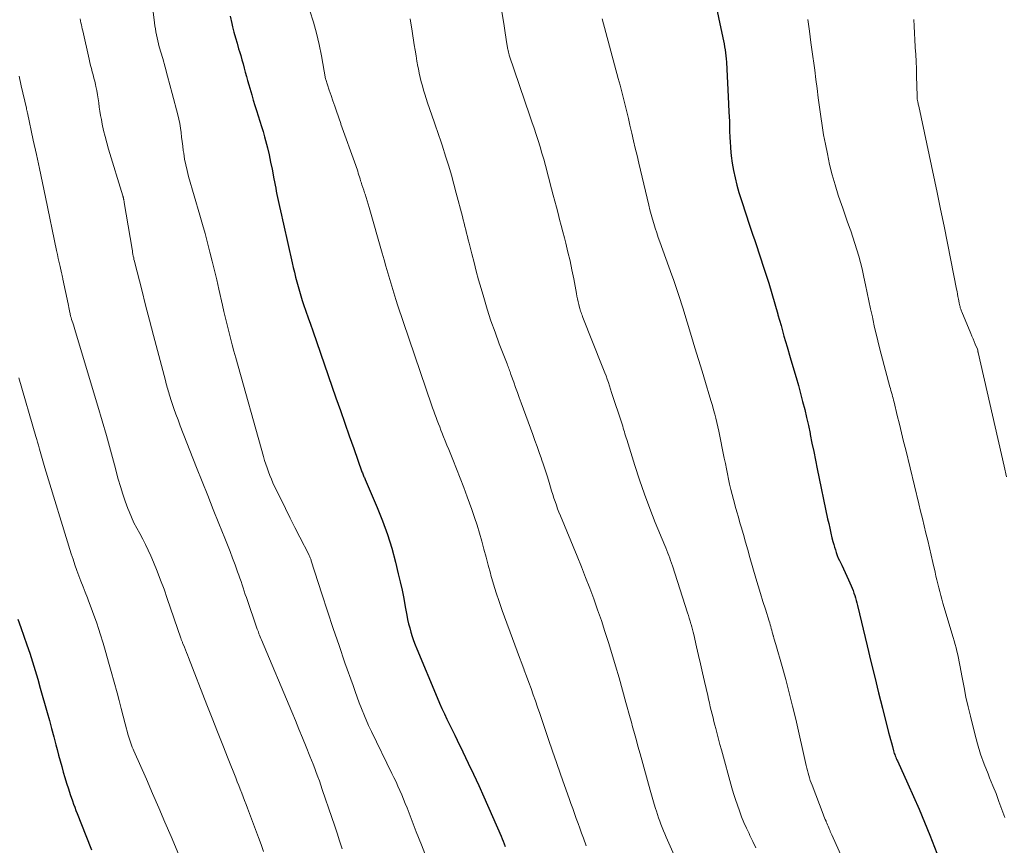
# Model space of a CAD drawing. Units: feet. Extents: x 1919992 to 1925000, y 550000 to 555007.
# Drawn here: x 1920574 to 1920700, y 550567 to 550672 of the extents above; entities that cross this region are included whole.
import ezdxf

# ---------------------------------------------------------------- set-up
doc = ezdxf.new("R2010")
doc.units = ezdxf.units.FT
doc.header["$LTSCALE"] = 100
doc.header["$MEASUREMENT"] = 0
doc.layers.add('CONTOUR INDEX', color=32, linetype='Continuous', lineweight=25)
doc.layers.add('CONTOUR INTERMEDIATE', color=40, linetype='Continuous', lineweight=15)

msp = doc.modelspace()

# ---------------------------------------------------------------- linework, layer by layer
at = {"layer": 'CONTOUR INDEX', "flags": 128}
for points, elevation in [([(1920661.11, 550683.8), (1920664.11, 550669.64), (1920664.19, 550669.25), (1920664.27, 550668.87), (1920664.33, 550668.48), (1920664.4, 550668.1), (1920664.46, 550667.71), (1920664.5, 550667.32), (1920664.54, 550666.93), (1920664.57, 550666.54), (1920664.84, 550661.23), (1920664.9, 550660.13), (1920664.95, 550659.02), (1920664.99, 550657.91), (1920665.03, 550656.81), (1920665.04, 550656.51), (1920665.1, 550655.55), (1920665.18, 550654.6), (1920665.32, 550653.65), (1920665.48, 550652.71), (1920665.68, 550651.77), (1920665.91, 550650.84), (1920666.17, 550649.92), (1920666.45, 550649.01), (1920667.13, 550646.92), (1920667.39, 550646.14), (1920667.65, 550645.36), (1920667.92, 550644.58), (1920668.19, 550643.8), (1920668.46, 550643.01), (1920668.72, 550642.23), (1920668.98, 550641.45), (1920669.23, 550640.66), (1920669.56, 550639.64), (1920669.97, 550638.34), (1920670.37, 550637.04), (1920670.75, 550635.73), (1920671.12, 550634.42), (1920671.15, 550634.32), (1920671.54, 550632.95), (1920671.92, 550631.59), (1920672.32, 550630.23), (1920672.72, 550628.87), (1920673.17, 550627.32), (1920673.47, 550626.31), (1920673.75, 550625.3), (1920674.03, 550624.29), (1920674.3, 550623.28), (1920674.56, 550622.26), (1920674.8, 550621.24), (1920675.03, 550620.21), (1920675.24, 550619.19), (1920675.27, 550619.06), (1920675.49, 550617.96), (1920675.71, 550616.87), (1920675.93, 550615.77), (1920676.16, 550614.68), (1920677.49, 550608.31), (1920677.62, 550607.7), (1920677.76, 550607.1), (1920677.9, 550606.49), (1920678.04, 550605.89), (1920678.17, 550605.4), (1920678.26, 550605.05), (1920678.36, 550604.69), (1920678.47, 550604.35), (1920678.59, 550604), (1920678.71, 550603.65), (1920678.85, 550603.31), (1920679, 550602.98), (1920679.15, 550602.65), (1920679.28, 550602.38), (1920679.5, 550601.92), (1920679.72, 550601.46), (1920679.94, 550600.99), (1920680.15, 550600.52), (1920680.48, 550599.78), (1920680.61, 550599.47), (1920680.73, 550599.16), (1920680.84, 550598.85), (1920680.94, 550598.54), (1920681.04, 550598.22), (1920681.13, 550597.9), (1920681.21, 550597.58), (1920681.29, 550597.26), (1920682.53, 550592.12), (1920683.01, 550590.12), (1920683.5, 550588.13), (1920683.99, 550586.14), (1920684.49, 550584.16), (1920685.27, 550581.07), (1920685.38, 550580.63), (1920685.5, 550580.18), (1920685.62, 550579.74), (1920685.74, 550579.3), (1920685.89, 550578.75), (1920685.94, 550578.58), (1920685.99, 550578.41), (1920686.05, 550578.25), (1920686.11, 550578.09), (1920686.17, 550577.92), (1920686.24, 550577.76), (1920686.3, 550577.6), (1920686.38, 550577.45), (1920687.72, 550574.53), (1920688.45, 550572.91), (1920689.16, 550571.28), (1920689.85, 550569.64), (1920690.52, 550567.99), (1920691.43, 550565.69)], 980), ([(1920601.27, 550672.37), (1920601.49, 550671.45), (1920601.59, 550671.04), (1920601.77, 550670.33), (1920601.96, 550669.63), (1920602.16, 550668.93), (1920602.37, 550668.23), (1920602.47, 550667.89), (1920602.63, 550667.36), (1920602.78, 550666.83), (1920602.93, 550666.3), (1920603.07, 550665.77), (1920603.21, 550665.24), (1920603.35, 550664.7), (1920603.5, 550664.17), (1920603.66, 550663.65), (1920604.04, 550662.36), (1920604.24, 550661.69), (1920604.45, 550661.02), (1920604.66, 550660.35), (1920604.87, 550659.68), (1920605.08, 550659.01), (1920605.28, 550658.34), (1920605.48, 550657.67), (1920605.67, 550656.99), (1920605.79, 550656.53), (1920606.03, 550655.62), (1920606.25, 550654.71), (1920606.45, 550653.79), (1920606.64, 550652.87), (1920606.87, 550651.64), (1920606.94, 550651.25), (1920607.02, 550650.85), (1920607.09, 550650.46), (1920607.16, 550650.06), (1920607.24, 550649.67), (1920607.32, 550649.28), (1920607.4, 550648.88), (1920607.49, 550648.49), (1920607.57, 550648.14), (1920607.7, 550647.58), (1920607.83, 550647.01), (1920607.96, 550646.44), (1920608.09, 550645.88), (1920609.2, 550640.95), (1920609.34, 550640.34), (1920609.48, 550639.74), (1920609.63, 550639.13), (1920609.79, 550638.53), (1920609.95, 550637.93), (1920610.12, 550637.34), (1920610.3, 550636.74), (1920610.49, 550636.15), (1920610.66, 550635.64), (1920610.94, 550634.8), (1920611.23, 550633.95), (1920611.52, 550633.11), (1920611.81, 550632.27), (1920614.77, 550623.74), (1920615.34, 550622.12), (1920615.9, 550620.51), (1920616.47, 550618.89), (1920617.04, 550617.28), (1920618.1, 550614.3), (1920618.15, 550614.17), (1920618.19, 550614.05), (1920618.24, 550613.93), (1920618.3, 550613.8), (1920618.35, 550613.68), (1920618.4, 550613.56), (1920618.45, 550613.44), (1920618.51, 550613.32), (1920620.04, 550609.77), (1920620.73, 550608.06), (1920621.36, 550606.33), (1920621.89, 550604.57), (1920622.37, 550602.79), (1920622.73, 550601.31), (1920622.97, 550600.26), (1920623.21, 550599.2), (1920623.42, 550598.13), (1920623.62, 550597.07), (1920623.8, 550596.04), (1920623.91, 550595.49), (1920624.04, 550594.94), (1920624.18, 550594.39), (1920624.33, 550593.85), (1920624.51, 550593.31), (1920624.69, 550592.78), (1920624.89, 550592.25), (1920625.1, 550591.72), (1920627.7, 550585.51), (1920628, 550584.82), (1920628.3, 550584.14), (1920628.61, 550583.45), (1920628.93, 550582.77), (1920629.26, 550582.09), (1920629.59, 550581.42), (1920629.92, 550580.74), (1920630.25, 550580.07), (1920630.97, 550578.59), (1920631.66, 550577.17), (1920632.33, 550575.74), (1920632.99, 550574.31), (1920633.63, 550572.87), (1920635.84, 550567.85), (1920635.98, 550567.53), (1920636.11, 550567.21), (1920636.23, 550566.88), (1920636.35, 550566.55)], 1000), ([(1920574.2, 550595.53), (1920574.59, 550594.45), (1920574.97, 550593.36), (1920575.35, 550592.26), (1920575.72, 550591.17), (1920576.07, 550590.07), (1920576.42, 550588.96), (1920576.75, 550587.85), (1920577.07, 550586.74), (1920577.94, 550583.6), (1920578.23, 550582.58), (1920578.51, 550581.56), (1920578.78, 550580.53), (1920579.05, 550579.51), (1920579.21, 550578.9), (1920579.41, 550578.18), (1920579.6, 550577.46), (1920579.8, 550576.74), (1920580, 550576.02), (1920580.21, 550575.31), (1920580.43, 550574.6), (1920580.66, 550573.89), (1920580.9, 550573.18), (1920581.18, 550572.36), (1920581.32, 550571.95), (1920581.47, 550571.54), (1920581.62, 550571.14), (1920581.78, 550570.73), (1920582.88, 550567.93), (1920583.59, 550566.13)], 1020)]:
    msp.add_lwpolyline(points, dxfattribs=dict(at, elevation=elevation))
at = {"layer": 'CONTOUR INTERMEDIATE', "flags": 128}
for points, elevation in [([(1920591.31, 550674.34), (1920591.65, 550671.54), (1920591.7, 550671.16), (1920591.76, 550670.77), (1920591.82, 550670.39), (1920591.89, 550670.01), (1920591.97, 550669.63), (1920592.05, 550669.25), (1920592.15, 550668.88), (1920592.25, 550668.5), (1920592.68, 550667.01), (1920592.99, 550665.89), (1920593.3, 550664.76), (1920593.61, 550663.64), (1920593.91, 550662.51), (1920594.6, 550659.83), (1920594.74, 550659.27), (1920594.86, 550658.7), (1920594.95, 550658.13), (1920595.03, 550657.55), (1920595.09, 550656.98), (1920595.16, 550656.4), (1920595.24, 550655.82), (1920595.31, 550655.25), (1920595.36, 550654.91), (1920595.48, 550654.17), (1920595.62, 550653.43), (1920595.79, 550652.7), (1920595.98, 550651.97), (1920597.41, 550647.02), (1920597.75, 550645.85), (1920598.08, 550644.67), (1920598.39, 550643.5), (1920598.7, 550642.32), (1920599.01, 550641.14), (1920599.3, 550639.95), (1920599.58, 550638.77), (1920599.85, 550637.58), (1920600.31, 550635.56), (1920600.5, 550634.72), (1920600.7, 550633.87), (1920600.9, 550633.03), (1920601.11, 550632.19), (1920601.32, 550631.35), (1920601.54, 550630.51), (1920601.76, 550629.67), (1920601.99, 550628.84), (1920605.54, 550616.24), (1920605.68, 550615.75), (1920605.83, 550615.27), (1920605.99, 550614.79), (1920606.16, 550614.31), (1920606.35, 550613.84), (1920606.54, 550613.37), (1920606.74, 550612.9), (1920606.96, 550612.44), (1920607.74, 550610.84), (1920608.34, 550609.62), (1920608.94, 550608.4), (1920609.55, 550607.19), (1920610.17, 550605.97), (1920611.31, 550603.74), (1920611.35, 550603.64), (1920611.4, 550603.55), (1920611.44, 550603.45), (1920611.48, 550603.35), (1920611.52, 550603.25), (1920611.56, 550603.15), (1920611.6, 550603.05), (1920611.63, 550602.95), (1920612.98, 550598.74), (1920613.69, 550596.53), (1920614.42, 550594.33), (1920615.17, 550592.14), (1920615.93, 550589.95), (1920616.96, 550587.04), (1920617.22, 550586.31), (1920617.49, 550585.58), (1920617.76, 550584.86), (1920618.04, 550584.14), (1920618.41, 550583.21), (1920618.51, 550582.96), (1920618.62, 550582.7), (1920618.73, 550582.45), (1920618.84, 550582.19), (1920618.95, 550581.94), (1920619.07, 550581.69), (1920619.19, 550581.44), (1920619.31, 550581.19), (1920621.92, 550575.85), (1920622.18, 550575.31), (1920622.44, 550574.76), (1920622.68, 550574.22), (1920622.93, 550573.67), (1920623.16, 550573.12), (1920623.39, 550572.56), (1920623.62, 550572.01), (1920623.84, 550571.45), (1920625.03, 550568.42), (1920625.68, 550566.75), (1920626.33, 550565.07)], 1004), ([(1920635.67, 550674.51), (1920636.17, 550671.45), (1920636.27, 550670.86), (1920636.36, 550670.28), (1920636.46, 550669.7), (1920636.55, 550669.11), (1920636.71, 550668.13), (1920636.73, 550668.04), (1920636.74, 550667.95), (1920636.77, 550667.86), (1920636.79, 550667.76), (1920636.81, 550667.67), (1920636.84, 550667.58), (1920636.86, 550667.49), (1920636.89, 550667.4), (1920639.51, 550659.69), (1920639.78, 550658.9), (1920640.04, 550658.11), (1920640.3, 550657.32), (1920640.56, 550656.53), (1920640.81, 550655.73), (1920641.05, 550654.94), (1920641.28, 550654.14), (1920641.5, 550653.34), (1920642.29, 550650.37), (1920642.5, 550649.59), (1920642.7, 550648.81), (1920642.91, 550648.03), (1920643.11, 550647.25), (1920643.31, 550646.47), (1920643.51, 550645.69), (1920643.72, 550644.91), (1920643.92, 550644.13), (1920644.09, 550643.44), (1920644.37, 550642.32), (1920644.64, 550641.19), (1920644.88, 550640.05), (1920645.1, 550638.91), (1920645.46, 550637.04), (1920645.52, 550636.69), (1920645.6, 550636.34), (1920645.67, 550635.99), (1920645.76, 550635.64), (1920645.84, 550635.27), (1920645.88, 550635.11), (1920645.93, 550634.94), (1920645.98, 550634.77), (1920646.04, 550634.61), (1920646.1, 550634.45), (1920646.16, 550634.29), (1920646.22, 550634.12), (1920646.28, 550633.96), (1920648.74, 550627.77), (1920648.91, 550627.36), (1920649.06, 550626.94), (1920649.22, 550626.53), (1920649.37, 550626.11), (1920649.52, 550625.69), (1920649.66, 550625.27), (1920649.8, 550624.85), (1920649.94, 550624.43), (1920651.27, 550620.36), (1920651.35, 550620.11), (1920651.42, 550619.87), (1920651.5, 550619.62), (1920651.57, 550619.38), (1920651.64, 550619.13), (1920651.71, 550618.89), (1920651.79, 550618.64), (1920651.86, 550618.4), (1920652.89, 550615.11), (1920653.49, 550613.28), (1920654.12, 550611.45), (1920654.8, 550609.64), (1920655.51, 550607.85), (1920656.71, 550604.91), (1920656.84, 550604.59), (1920656.97, 550604.27), (1920657.1, 550603.95), (1920657.22, 550603.63), (1920657.34, 550603.31), (1920657.46, 550602.98), (1920657.57, 550602.66), (1920657.68, 550602.33), (1920659.62, 550596.33), (1920659.73, 550595.98), (1920659.84, 550595.63), (1920659.95, 550595.27), (1920660.05, 550594.91), (1920660.07, 550594.85), (1920660.16, 550594.52), (1920660.25, 550594.2), (1920660.33, 550593.87), (1920660.41, 550593.55), (1920660.77, 550592), (1920661.02, 550590.9), (1920661.27, 550589.8), (1920661.52, 550588.69), (1920661.77, 550587.59), (1920662.19, 550585.77), (1920662.3, 550585.3), (1920662.41, 550584.83), (1920662.52, 550584.36), (1920662.64, 550583.89), (1920662.76, 550583.42), (1920662.88, 550582.95), (1920662.99, 550582.48), (1920663.11, 550582.01), (1920663.22, 550581.58), (1920663.39, 550580.9), (1920663.57, 550580.22), (1920663.75, 550579.54), (1920663.94, 550578.86), (1920665.26, 550574.03), (1920665.48, 550573.28), (1920665.72, 550572.53), (1920665.97, 550571.79), (1920666.24, 550571.06), (1920666.52, 550570.33), (1920666.82, 550569.6), (1920667.14, 550568.88), (1920667.47, 550568.17), (1920667.58, 550567.94), (1920667.95, 550567.16), (1920668.31, 550566.38)], 988), ([(1920611.46, 550673.05), (1920611.9, 550671.64), (1920612.3, 550670.21), (1920612.64, 550668.77), (1920612.93, 550667.32), (1920613.45, 550664.41), (1920613.47, 550664.32), (1920613.93, 550662.96), (1920614.16, 550662.29), (1920614.38, 550661.61), (1920614.62, 550660.93), (1920614.85, 550660.26), (1920615.38, 550658.71), (1920615.41, 550658.61), (1920617.3, 550653.36), (1920617.39, 550653.11), (1920617.47, 550652.87), (1920617.55, 550652.63), (1920617.63, 550652.38), (1920617.7, 550652.14), (1920617.78, 550651.89), (1920617.86, 550651.64), (1920617.93, 550651.4), (1920617.99, 550651.21), (1920618.1, 550650.87), (1920618.21, 550650.53), (1920618.32, 550650.2), (1920618.43, 550649.86), (1920618.49, 550649.7), (1920618.63, 550649.28), (1920618.76, 550648.86), (1920618.89, 550648.44), (1920619.01, 550648.01), (1920620.68, 550642.19), (1920620.92, 550641.34), (1920621.16, 550640.5), (1920621.4, 550639.65), (1920621.64, 550638.8), (1920621.89, 550637.96), (1920622.14, 550637.11), (1920622.41, 550636.27), (1920622.68, 550635.44), (1920626.96, 550622.86), (1920627.1, 550622.45), (1920627.25, 550622.04), (1920627.39, 550621.64), (1920627.54, 550621.23), (1920627.7, 550620.83), (1920627.85, 550620.42), (1920628.01, 550620.02), (1920628.16, 550619.62), (1920628.28, 550619.32), (1920628.5, 550618.77), (1920628.72, 550618.23), (1920628.94, 550617.68), (1920629.16, 550617.13), (1920629.67, 550615.87), (1920630.15, 550614.68), (1920630.61, 550613.5), (1920631.07, 550612.31), (1920631.51, 550611.11), (1920632.11, 550609.48), (1920632.46, 550608.48), (1920632.8, 550607.48), (1920633.1, 550606.47), (1920633.38, 550605.45), (1920633.66, 550604.42), (1920633.93, 550603.4), (1920634.21, 550602.38), (1920634.49, 550601.36), (1920634.55, 550601.13), (1920634.88, 550599.99), (1920635.23, 550598.87), (1920635.6, 550597.75), (1920635.99, 550596.64), (1920637.6, 550592.24), (1920637.89, 550591.44), (1920638.19, 550590.64), (1920638.49, 550589.85), (1920638.79, 550589.05), (1920638.8, 550589.03), (1920639.09, 550588.25), (1920639.38, 550587.46), (1920639.66, 550586.67), (1920639.94, 550585.88), (1920640.22, 550585.09), (1920640.49, 550584.3), (1920640.76, 550583.51), (1920641.03, 550582.71), (1920641.89, 550580.16), (1920642.39, 550578.69), (1920642.89, 550577.23), (1920643.4, 550575.76), (1920643.92, 550574.3), (1920644.51, 550572.65), (1920644.74, 550572.01), (1920644.97, 550571.38), (1920645.19, 550570.75), (1920645.42, 550570.12), (1920645.65, 550569.48), (1920645.88, 550568.85), (1920646.11, 550568.22), (1920646.34, 550567.59), (1920646.7, 550566.6)], 996), ([(1920582.14, 550672.05), (1920582.2, 550671.79), (1920582.26, 550671.54), (1920582.31, 550671.28), (1920582.37, 550671.02), (1920582.43, 550670.77), (1920582.48, 550670.51), (1920583.3, 550666.9), (1920583.39, 550666.5), (1920583.49, 550666.1), (1920583.59, 550665.7), (1920583.7, 550665.3), (1920583.81, 550664.9), (1920583.91, 550664.5), (1920584.01, 550664.09), (1920584.1, 550663.69), (1920584.16, 550663.42), (1920584.27, 550662.9), (1920584.37, 550662.37), (1920584.45, 550661.84), (1920584.52, 550661.32), (1920584.59, 550660.79), (1920584.67, 550660.26), (1920584.76, 550659.73), (1920584.86, 550659.2), (1920584.97, 550658.64), (1920585.14, 550657.83), (1920585.33, 550657.03), (1920585.54, 550656.24), (1920585.77, 550655.45), (1920587.59, 550649.49), (1920587.61, 550649.44), (1920587.62, 550649.39), (1920587.64, 550649.34), (1920587.65, 550649.29), (1920587.67, 550649.24), (1920587.68, 550649.18), (1920587.69, 550649.13), (1920587.7, 550649.08), (1920587.72, 550649), (1920587.73, 550648.91), (1920587.75, 550648.82), (1920587.76, 550648.73), (1920587.78, 550648.64), (1920588.77, 550642.68), (1920588.81, 550642.46), (1920588.85, 550642.24), (1920588.89, 550642.03), (1920588.93, 550641.81), (1920588.98, 550641.59), (1920589.02, 550641.38), (1920589.08, 550641.16), (1920589.13, 550640.95), (1920590, 550637.49), (1920590.49, 550635.56), (1920590.99, 550633.62), (1920591.5, 550631.68), (1920592.01, 550629.75), (1920593.02, 550625.94), (1920593.08, 550625.72), (1920593.14, 550625.5), (1920593.2, 550625.28), (1920593.26, 550625.06), (1920593.32, 550624.84), (1920593.38, 550624.63), (1920593.45, 550624.41), (1920593.52, 550624.19), (1920593.86, 550623.13), (1920594.11, 550622.39), (1920594.37, 550621.65), (1920594.64, 550620.91), (1920594.92, 550620.18), (1920597.01, 550614.85), (1920597.71, 550613.06), (1920598.42, 550611.28), (1920599.14, 550609.5), (1920599.85, 550607.72), (1920600.61, 550605.85), (1920600.94, 550605.01), (1920601.28, 550604.16), (1920601.6, 550603.3), (1920601.92, 550602.44), (1920602.24, 550601.54), (1920602.39, 550601.13), (1920602.53, 550600.73), (1920602.67, 550600.32), (1920602.81, 550599.91), (1920602.95, 550599.5), (1920603.08, 550599.09), (1920603.22, 550598.68), (1920603.36, 550598.27), (1920604.74, 550594.25), (1920604.77, 550594.15), (1920604.81, 550594.06), (1920604.84, 550593.97), (1920604.88, 550593.88), (1920604.96, 550593.66), (1920605.04, 550593.47), (1920605.12, 550593.27), (1920605.2, 550593.07), (1920605.28, 550592.88), (1920609.14, 550583.72), (1920609.6, 550582.6), (1920610.06, 550581.49), (1920610.52, 550580.37), (1920610.97, 550579.25), (1920611.45, 550578.07), (1920611.65, 550577.54), (1920611.86, 550577.01), (1920612.07, 550576.48), (1920612.27, 550575.95), (1920612.47, 550575.42), (1920612.66, 550574.89), (1920612.85, 550574.35), (1920613.04, 550573.82), (1920614.25, 550570.24), (1920614.58, 550569.25), (1920614.92, 550568.25), (1920615.24, 550567.25), (1920615.57, 550566.25)], 1008), ([(1920624.23, 550672.06), (1920624.48, 550670.49), (1920624.76, 550668.75), (1920624.87, 550668.05), (1920624.99, 550667.35), (1920625.11, 550666.66), (1920625.24, 550665.96), (1920625.3, 550665.67), (1920625.41, 550665.12), (1920625.53, 550664.57), (1920625.66, 550664.03), (1920625.81, 550663.5), (1920625.96, 550662.96), (1920626.12, 550662.43), (1920626.29, 550661.89), (1920626.47, 550661.36), (1920627.3, 550658.91), (1920627.42, 550658.54), (1920627.55, 550658.17), (1920627.68, 550657.8), (1920627.81, 550657.43), (1920627.94, 550657.06), (1920628.07, 550656.69), (1920628.19, 550656.32), (1920628.31, 550655.94), (1920628.81, 550654.42), (1920629.16, 550653.28), (1920629.5, 550652.13), (1920629.82, 550650.98), (1920630.13, 550649.83), (1920630.9, 550646.84), (1920631, 550646.41), (1920631.11, 550645.99), (1920631.22, 550645.56), (1920631.33, 550645.14), (1920631.44, 550644.71), (1920631.55, 550644.29), (1920631.65, 550643.86), (1920631.76, 550643.44), (1920632.1, 550642.08), (1920632.39, 550640.98), (1920632.68, 550639.88), (1920632.98, 550638.78), (1920633.29, 550637.68), (1920633.62, 550636.53), (1920634.07, 550635.04), (1920634.55, 550633.56), (1920635.07, 550632.09), (1920635.61, 550630.62), (1920636.6, 550628.05), (1920636.66, 550627.88), (1920636.73, 550627.71), (1920636.79, 550627.55), (1920636.86, 550627.38), (1920636.92, 550627.22), (1920636.98, 550627.05), (1920637.04, 550626.88), (1920637.1, 550626.71), (1920637.45, 550625.73), (1920637.68, 550625.07), (1920637.92, 550624.42), (1920638.16, 550623.76), (1920638.4, 550623.1), (1920639.88, 550619.06), (1920640.16, 550618.29), (1920640.44, 550617.52), (1920640.71, 550616.75), (1920640.99, 550615.97), (1920641.01, 550615.91), (1920641.26, 550615.17), (1920641.51, 550614.42), (1920641.75, 550613.67), (1920641.98, 550612.92), (1920642.16, 550612.33), (1920642.29, 550611.87), (1920642.44, 550611.41), (1920642.58, 550610.95), (1920642.73, 550610.5), (1920642.89, 550610.05), (1920643.05, 550609.6), (1920643.22, 550609.15), (1920643.4, 550608.71), (1920645.53, 550603.54), (1920646.08, 550602.19), (1920646.62, 550600.83), (1920647.14, 550599.46), (1920647.66, 550598.09), (1920648.15, 550596.72), (1920648.63, 550595.34), (1920649.08, 550593.95), (1920649.52, 550592.55), (1920649.96, 550591.12), (1920650.42, 550589.57), (1920650.88, 550588.02), (1920651.32, 550586.47), (1920651.76, 550584.91), (1920652.31, 550582.95), (1920652.47, 550582.37), (1920652.62, 550581.79), (1920652.78, 550581.22), (1920652.93, 550580.64), (1920653.09, 550580.06), (1920653.24, 550579.49), (1920653.4, 550578.91), (1920653.56, 550578.33), (1920654.84, 550573.72), (1920655.01, 550573.12), (1920655.18, 550572.53), (1920655.36, 550571.95), (1920655.54, 550571.36), (1920655.64, 550571.03), (1920655.78, 550570.61), (1920655.92, 550570.19), (1920656.07, 550569.78), (1920656.22, 550569.37), (1920656.38, 550568.96), (1920656.55, 550568.55), (1920656.72, 550568.14), (1920656.9, 550567.74), (1920659.46, 550561.98)], 992), ([(1920648.73, 550672.06), (1920650.79, 550664.45), (1920651.01, 550663.6), (1920651.23, 550662.75), (1920651.45, 550661.9), (1920651.67, 550661.05), (1920651.88, 550660.2), (1920652.08, 550659.35), (1920652.28, 550658.49), (1920652.48, 550657.64), (1920652.52, 550657.46), (1920652.74, 550656.51), (1920652.96, 550655.56), (1920653.18, 550654.62), (1920653.4, 550653.67), (1920654.68, 550648.31), (1920654.83, 550647.71), (1920654.98, 550647.12), (1920655.15, 550646.53), (1920655.32, 550645.94), (1920655.51, 550645.35), (1920655.7, 550644.77), (1920655.89, 550644.19), (1920656.1, 550643.61), (1920657.63, 550639.35), (1920657.81, 550638.83), (1920657.99, 550638.32), (1920658.17, 550637.8), (1920658.34, 550637.29), (1920658.51, 550636.77), (1920658.67, 550636.25), (1920658.83, 550635.73), (1920659, 550635.21), (1920660.12, 550631.56), (1920660.57, 550630.09), (1920661.02, 550628.62), (1920661.47, 550627.15), (1920661.91, 550625.68), (1920662.48, 550623.81), (1920662.64, 550623.27), (1920662.79, 550622.74), (1920662.94, 550622.2), (1920663.08, 550621.66), (1920663.22, 550621.12), (1920663.35, 550620.58), (1920663.47, 550620.04), (1920663.59, 550619.49), (1920664.3, 550616.02), (1920664.44, 550615.36), (1920664.57, 550614.7), (1920664.71, 550614.04), (1920664.85, 550613.38), (1920664.99, 550612.72), (1920665.14, 550612.06), (1920665.3, 550611.41), (1920665.48, 550610.76), (1920665.51, 550610.64), (1920665.7, 550609.93), (1920665.9, 550609.22), (1920666.1, 550608.51), (1920666.3, 550607.8), (1920666.46, 550607.27), (1920666.74, 550606.3), (1920667.02, 550605.33), (1920667.3, 550604.36), (1920667.58, 550603.39), (1920668.34, 550600.76), (1920668.63, 550599.76), (1920668.93, 550598.77), (1920669.24, 550597.78), (1920669.55, 550596.79), (1920670.03, 550595.28), (1920670.1, 550595.04), (1920670.17, 550594.81), (1920670.24, 550594.57), (1920670.3, 550594.34), (1920670.37, 550594.1), (1920670.43, 550593.86), (1920670.49, 550593.62), (1920670.56, 550593.39), (1920670.57, 550593.34), (1920670.64, 550593.08), (1920670.71, 550592.82), (1920670.78, 550592.56), (1920670.86, 550592.3), (1920671.68, 550589.48), (1920672.15, 550587.81), (1920672.6, 550586.13), (1920673.02, 550584.44), (1920673.42, 550582.75), (1920674.76, 550576.86), (1920674.84, 550576.54), (1920674.92, 550576.22), (1920675, 550575.9), (1920675.09, 550575.59), (1920675.18, 550575.27), (1920675.28, 550574.96), (1920675.39, 550574.65), (1920675.5, 550574.34), (1920676.91, 550570.64), (1920677, 550570.42), (1920677.09, 550570.19), (1920677.18, 550569.97), (1920677.28, 550569.75), (1920677.3, 550569.69), (1920677.38, 550569.5), (1920677.46, 550569.31), (1920677.55, 550569.11), (1920677.63, 550568.92), (1920677.71, 550568.71), (1920677.75, 550568.62), (1920677.79, 550568.53), (1920677.82, 550568.44), (1920677.86, 550568.35), (1920677.9, 550568.26), (1920677.94, 550568.17), (1920677.98, 550568.09), (1920678.02, 550568), (1920681.94, 550559.32)], 984), ([(1920674.98, 550671.96), (1920675.17, 550670.49), (1920675.36, 550669.02), (1920675.56, 550667.55), (1920675.76, 550666.09), (1920675.84, 550665.51), (1920676, 550664.33), (1920676.15, 550663.15), (1920676.3, 550661.97), (1920676.45, 550660.79), (1920676.61, 550659.61), (1920676.78, 550658.43), (1920676.98, 550657.26), (1920677.2, 550656.09), (1920677.45, 550654.82), (1920677.74, 550653.5), (1920678.07, 550652.18), (1920678.44, 550650.88), (1920678.84, 550649.59), (1920679.1, 550648.83), (1920679.41, 550647.92), (1920679.72, 550647.02), (1920680.03, 550646.12), (1920680.35, 550645.22), (1920680.43, 550645.01), (1920680.7, 550644.21), (1920680.97, 550643.41), (1920681.22, 550642.6), (1920681.45, 550641.8), (1920681.67, 550640.98), (1920681.88, 550640.16), (1920682.07, 550639.34), (1920682.25, 550638.52), (1920682.33, 550638.13), (1920682.54, 550637.1), (1920682.76, 550636.08), (1920682.97, 550635.06), (1920683.19, 550634.04), (1920683.24, 550633.82), (1920683.48, 550632.69), (1920683.75, 550631.56), (1920684.02, 550630.43), (1920684.31, 550629.31), (1920685.43, 550625.15), (1920685.49, 550624.91), (1920685.56, 550624.66), (1920685.63, 550624.41), (1920685.7, 550624.16), (1920685.77, 550623.92), (1920685.83, 550623.67), (1920685.9, 550623.42), (1920685.96, 550623.17), (1920686.37, 550621.48), (1920686.64, 550620.38), (1920686.9, 550619.28), (1920687.17, 550618.18), (1920687.44, 550617.09), (1920689.11, 550610.24), (1920689.34, 550609.3), (1920689.57, 550608.36), (1920689.8, 550607.42), (1920690.03, 550606.48), (1920690.26, 550605.54), (1920690.48, 550604.6), (1920690.7, 550603.66), (1920690.91, 550602.72), (1920691.18, 550601.5), (1920691.3, 550601), (1920691.41, 550600.51), (1920691.53, 550600.01), (1920691.66, 550599.52), (1920691.78, 550599.03), (1920691.92, 550598.54), (1920692.05, 550598.05), (1920692.2, 550597.56), (1920693.5, 550593.18), (1920693.62, 550592.74), (1920693.75, 550592.3), (1920693.86, 550591.86), (1920693.98, 550591.42), (1920694.08, 550590.98), (1920694.19, 550590.54), (1920694.28, 550590.09), (1920694.36, 550589.64), (1920694.64, 550588.06), (1920694.88, 550586.82), (1920695.13, 550585.59), (1920695.4, 550584.36), (1920695.69, 550583.13), (1920696.25, 550580.91), (1920696.6, 550579.61), (1920697, 550578.31), (1920697.45, 550577.04), (1920697.94, 550575.78), (1920698.15, 550575.28), (1920698.56, 550574.28), (1920698.96, 550573.27), (1920699.34, 550572.26), (1920699.72, 550571.24), (1920700.08, 550570.22)], 976), ([(1920688.46, 550671.96), (1920688.51, 550671.1), (1920688.56, 550670.23), (1920688.61, 550669.37), (1920688.67, 550668.5), (1920688.67, 550668.41), (1920688.73, 550667.5), (1920688.77, 550666.59), (1920688.81, 550665.68), (1920688.83, 550664.77), (1920688.89, 550662.17), (1920688.89, 550662.09), (1920688.89, 550662.01), (1920688.9, 550661.93), (1920688.91, 550661.85), (1920688.92, 550661.77), (1920688.93, 550661.69), (1920688.95, 550661.61), (1920688.97, 550661.53), (1920688.99, 550661.43), (1920689.02, 550661.29), (1920689.05, 550661.16), (1920689.08, 550661.03), (1920689.11, 550660.9), (1920691.44, 550649.93), (1920691.9, 550647.77), (1920692.34, 550645.61), (1920692.78, 550643.45), (1920693.21, 550641.29), (1920693.92, 550637.6), (1920693.99, 550637.28), (1920694.05, 550636.96), (1920694.11, 550636.64), (1920694.17, 550636.32), (1920694.26, 550635.84), (1920694.28, 550635.76), (1920694.29, 550635.68), (1920694.31, 550635.6), (1920694.33, 550635.52), (1920694.35, 550635.44), (1920694.37, 550635.37), (1920694.39, 550635.29), (1920694.41, 550635.21), (1920694.44, 550635.13), (1920694.47, 550635.02), (1920694.51, 550634.91), (1920694.56, 550634.79), (1920694.6, 550634.68), (1920695.75, 550631.93), (1920695.89, 550631.59), (1920696.04, 550631.25), (1920696.18, 550630.92), (1920696.32, 550630.58), (1920696.59, 550629.94), (1920696.63, 550629.83), (1920696.64, 550629.73), (1920696.66, 550629.6), (1920696.66, 550629.58), (1920696.67, 550629.57), (1920696.67, 550629.55), (1920696.67, 550629.53), (1920699.99, 550615.02), (1920700.31, 550613.67)], 972), ([(1920574.37, 550664.74), (1920574.65, 550663.51), (1920575.31, 550660.64), (1920575.33, 550660.53), (1920575.36, 550660.36), (1920575.38, 550660.29), (1920575.39, 550660.22), (1920575.41, 550660.15), (1920575.42, 550660.08), (1920576.18, 550656.58), (1920576.57, 550654.77), (1920576.96, 550652.95), (1920577.34, 550651.13), (1920577.73, 550649.31), (1920579.15, 550642.51), (1920579.26, 550642.01), (1920579.37, 550641.5), (1920579.48, 550640.99), (1920579.59, 550640.49), (1920579.77, 550639.68), (1920579.8, 550639.58), (1920579.82, 550639.47), (1920579.84, 550639.37), (1920579.87, 550639.27), (1920579.89, 550639.17), (1920579.91, 550639.07), (1920579.94, 550638.97), (1920579.96, 550638.86), (1920580.61, 550635.71), (1920580.65, 550635.49), (1920580.7, 550635.27), (1920580.74, 550635.05), (1920580.79, 550634.83), (1920580.88, 550634.43), (1920580.88, 550634.41), (1920580.89, 550634.39), (1920580.89, 550634.36), (1920580.9, 550634.34), (1920580.92, 550634.24), (1920580.93, 550634.22), (1920580.93, 550634.2), (1920580.94, 550634.17), (1920580.94, 550634.15), (1920580.98, 550634.04), (1920581, 550633.96), (1920581.02, 550633.88), (1920581.05, 550633.8), (1920581.07, 550633.72), (1920581.21, 550633.31), (1920581.3, 550633.02), (1920581.39, 550632.73), (1920581.47, 550632.45), (1920581.56, 550632.16), (1920584.41, 550622.67), (1920584.96, 550620.81), (1920585.5, 550618.95), (1920586.02, 550617.08), (1920586.52, 550615.21), (1920587.01, 550613.36), (1920587.28, 550612.41), (1920587.58, 550611.47), (1920587.9, 550610.54), (1920588.25, 550609.62), (1920588.39, 550609.25), (1920588.7, 550608.53), (1920589.02, 550607.81), (1920589.38, 550607.11), (1920589.75, 550606.42), (1920590.13, 550605.73), (1920590.49, 550605.03), (1920590.83, 550604.32), (1920591.15, 550603.6), (1920591.5, 550602.77), (1920591.97, 550601.63), (1920592.42, 550600.48), (1920592.85, 550599.33), (1920593.26, 550598.16), (1920594.99, 550593.1), (1920595.02, 550593.01), (1920595.05, 550592.92), (1920595.09, 550592.83), (1920595.12, 550592.75), (1920595.15, 550592.66), (1920595.19, 550592.57), (1920595.22, 550592.49), (1920595.26, 550592.4), (1920595.46, 550591.93), (1920595.59, 550591.61), (1920595.72, 550591.28), (1920595.85, 550590.96), (1920595.98, 550590.63), (1920598.33, 550584.59), (1920599, 550582.88), (1920599.67, 550581.16), (1920600.35, 550579.45), (1920601.03, 550577.73), (1920602.01, 550575.27), (1920602.2, 550574.79), (1920602.39, 550574.31), (1920602.58, 550573.83), (1920602.77, 550573.34), (1920602.95, 550572.86), (1920603.13, 550572.38), (1920603.32, 550571.89), (1920603.5, 550571.41), (1920604.88, 550567.66), (1920605.22, 550566.78), (1920605.55, 550565.89)], 1012), ([(1920574.33, 550626.28), (1920576.52, 550618.81), (1920576.63, 550618.44), (1920576.73, 550618.07), (1920576.84, 550617.71), (1920576.94, 550617.34), (1920576.98, 550617.2), (1920577.06, 550616.9), (1920577.15, 550616.6), (1920577.23, 550616.3), (1920577.31, 550616), (1920577.4, 550615.7), (1920577.48, 550615.4), (1920577.57, 550615.11), (1920577.66, 550614.81), (1920581.02, 550603.86), (1920581.25, 550603.15), (1920581.48, 550602.44), (1920581.74, 550601.74), (1920582, 550601.04), (1920582.26, 550600.34), (1920582.53, 550599.64), (1920582.81, 550598.95), (1920583.08, 550598.25), (1920583.24, 550597.84), (1920583.58, 550596.94), (1920583.92, 550596.03), (1920584.23, 550595.12), (1920584.53, 550594.2), (1920584.71, 550593.65), (1920585.08, 550592.45), (1920585.44, 550591.25), (1920585.79, 550590.04), (1920586.13, 550588.83), (1920586.86, 550586.11), (1920587.12, 550585.13), (1920587.39, 550584.14), (1920587.65, 550583.16), (1920587.91, 550582.17), (1920588.29, 550580.71), (1920588.36, 550580.46), (1920588.44, 550580.2), (1920588.52, 550579.95), (1920588.61, 550579.7), (1920588.7, 550579.45), (1920588.8, 550579.2), (1920588.9, 550578.95), (1920589, 550578.71), (1920590.6, 550575.1), (1920591.4, 550573.28), (1920592.19, 550571.46), (1920592.97, 550569.63), (1920593.75, 550567.8), (1920594.73, 550565.47)], 1016)]:
    msp.add_lwpolyline(points, dxfattribs=dict(at, elevation=elevation))

doc.saveas('drawing.dxf')
